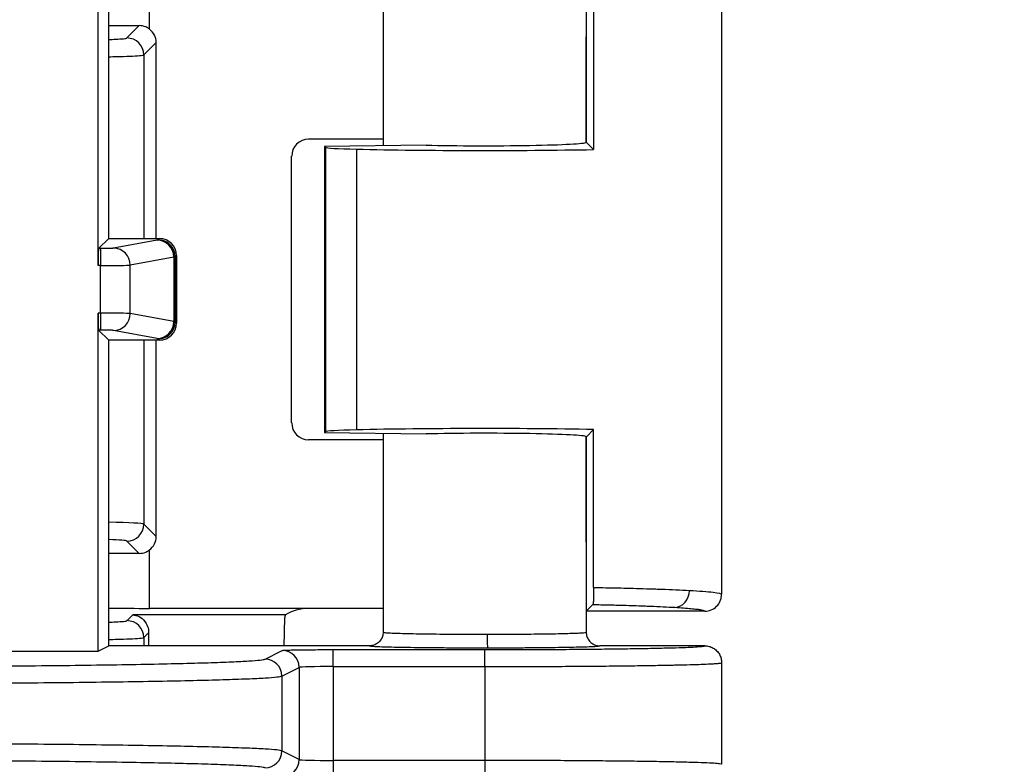
# Model space of a CAD drawing. Units: millimetres. Extents: x 0 to 3249, y 0 to 1120.
# Drawn here: x 1435 to 1464, y 604 to 626 of the extents above; entities that cross this region are included whole.
import ezdxf

# ---------------------------------------------------------------- set-up
doc = ezdxf.new("R2010")
doc.units = ezdxf.units.MM
for name, color, linetype, lineweight in [('AM_5', 3, 'Continuous', 25), ('ﾄｯﾌﾟｶﾊﾞｰ', 7, 'Continuous', 25), ('ﾎﾞﾃﾞｨｰ', 2, 'Continuous', 25)]:
    doc.layers.add(name, color=color, linetype=linetype, lineweight=lineweight)
doc.styles.get("Standard").update_dxf_attribs({"font": 'ISOCP.SHX', "bigfont": 'EXTFONT.SHX'})
doc.dimstyles.new('AM_ISO$0', dxfattribs={"dimtxt": 3.5, "dimasz": 2.5, "dimexe": 1, "dimexo": 1, "dimgap": 1.5, "dimtad": 1, "dimdsep": 46, "dimtxsty": 'Standard', "dimblk": 'OPEN30', "dimcen": 0, "dimclrd": 3, "dimclre": 3, "dimclrt": 2, "dimadec": 0, "dimazin": 2, "dimtp": 0.1, "dimtm": 0.1, "dimtfac": 0.71, "dimtmove": 0, "dimatfit": 3, "dimldrblk": 'OPEN30', "dimfxl": 0, "dimlwd": -1, "dimlwe": -1, "dimarcsym": 0})

# ---------------------------------------------------------------- blocks, each defined once
blk = doc.blocks.new('_Open30')
at = {"color": 0, "linetype": 'ByBlock', "lineweight": -2}
for p, q in [((-1, 0.2679), (0, 0)), ((0, 0), (-1, -0.2679)), ((0, 0), (-1, 0))]:
    blk.add_line(p, q, dxfattribs=at)
blk = doc.blocks.new('*D39')
at = {"layer": 'AM_5', "color": 3, "transparency": 16777216}
for p, q in [((1423.446, 648.311), (1508.096, 648.311)), ((1504.096, 638.311), (1504.096, 433.31)), ((1423.446, 423.31), (1508.096, 423.31))]:
    blk.add_line(p, q, dxfattribs=at)
at = {"layer": 'Defpoints', "color": 0, "transparency": 16777216}
for p in [(1419.446, 648.311), (1419.446, 423.31), (1504.096, 423.31)]:
    blk.add_point(p, dxfattribs=at)
at = {"layer": 'AM_5', "color": 3, "transparency": 16777216, "xscale": 10, "yscale": 10, "zscale": 10}
for p, rotation in [((1504.096, 648.311), 90), ((1504.096, 423.31), 270)]:
    blk.add_blockref('_Open30', p, dxfattribs=dict(at, rotation=rotation))
at = {"layer": 'AM_5', "color": 2, "transparency": 16777216, "insert": (1491.094, 535.811), "char_height": 14, "attachment_point": 5, "rotation": 90}
blk.add_mtext('225', dxfattribs=at)

msp = doc.modelspace()

# ---------------------------------------------------------------- linework, layer by layer
at = {"layer": 'ﾄｯﾌﾟｶﾊﾞｰ'}
for p, q in [((1439.194, 626.172), (1439.194, 627.895)), ((1456.096, 627.481), (1456.096, 609.481)), ((1452.315, 627.279), (1452.315, 622.614)), ((1438.527, 625.908), (1438.892, 626.273)), ((1439.027, 625.408), (1439.392, 625.773)), ((1439.392, 619.986), (1439.392, 625.773)), ((1452.099, 622.834), (1452.096, 625.941)), ((1439.027, 625.408), (1439.027, 619.986)), ((1446.096, 622.916), (1443.894, 622.916)), ((1447.364, 622.745), (1444.364, 622.707)), ((1452.098, 622.831), (1452.097, 622.827)), ((1452.098, 622.831), (1452.099, 622.834)), ((1452.101, 622.827), (1452.315, 622.614)), ((1444.364, 622.707), (1444.364, 614.254)), ((1444.39, 622.682), (1444.364, 622.707)), ((1444.39, 622.682), (1444.39, 614.28)), ((1445.306, 622.625), (1445.306, 614.336)), ((1443.394, 614.545), (1443.394, 622.417)), ((1439.027, 616.986), (1439.027, 611.553)), ((1439.392, 611.188), (1439.392, 616.986)), ((1452.315, 614.348), (1452.101, 614.134)), ((1452.315, 609.683), (1452.315, 614.348)), ((1446.096, 614.045), (1443.894, 614.045)), ((1444.39, 614.28), (1444.364, 614.254)), ((1444.364, 614.254), (1447.364, 614.216)), ((1452.096, 611.019), (1452.099, 614.127)), ((1452.097, 614.134), (1452.098, 614.131)), ((1452.099, 614.127), (1452.098, 614.131)), ((1439.392, 611.188), (1439.027, 611.553)), ((1438.892, 610.688), (1438.527, 611.053)), ((1439.194, 609.066), (1439.194, 610.79)), ((1452.098, 608.981), (1452.296, 609.179)), ((1438.527, 608.702), (1438.699, 608.873)), ((1443.214, 608.873), (1438.699, 608.873)), ((1443.894, 609.066), (1439.194, 609.066)), ((1446.096, 609.066), (1443.894, 609.066)), ((1455.596, 608.981), (1452.098, 608.981)), ((1439.027, 608.202), (1439.169, 608.344)), ((1439.027, 608.202), (1439.027, 607.961))]:
    msp.add_line(p, q, dxfattribs=at)
for centre, major_axis, ratio, start_param, end_param in [((1439.194, 626.486), (-6.1, 0), 0.034921, 1.372045, 1.52131), ((1438.891, 625.773), (0.354, 0.354), 0.998783, 5.498396, 6.419601), ((1438.527, 625.408), (0.354, -0.354), 0.998783, 0.786007, 2.355586), ((1443.895, 622.416), (-0.354, 0.354), 0.998783, 5.498396, 7.067974), ((1449.096, 622.831), (3, 0), 0.034921, 4.097204, 6.250816), ((1446.389, 622.684), (-2, 0), 0.034921, 0.034907, 0.998696), ((1449.096, 622.831), (-7, 0), 0.034921, 0.998696, 2.048614), ((1443.895, 614.546), (-0.354, -0.354), 0.998783, 5.498396, 7.067974), ((1446.389, 614.278), (2, 0), 0.034921, 2.142897, 3.106686), ((1449.096, 614.131), (7, 0), 0.034921, 1.092979, 2.142897), ((1449.096, 614.131), (3, 0), 0.034921, 0.032369, 2.185981), ((1436.528, 611.551), (-2.5, 0), 0.027937, 3.176501, 4.088133), ((1438.527, 611.553), (0.354, 0.354), 0.998783, 3.927602, 5.49718), ((1438.891, 611.189), (0.354, -0.354), 0.998783, 6.14677, 7.067974), ((1436.529, 611.051), (-2, 0), 0.034921, 3.176486, 3.893232), ((1439.194, 610.476), (6.1, 0), 0.034921, 1.620283, 1.769548), ((1454.714, 609.595), (-0.03, -0.499), 0.863894, 0.069346, 1.622587), ((1439.194, 609.279), (-6.1, 0), 0.034921, 1.372045, 1.570796), ((1443.644, 608.816), (-0.557, -0.131), 0.382377, 4.159776, 5.501247), ((1438.527, 608.202), (0.354, -0.354), 0.998783, 0.786007, 2.355586), ((1443.202, 607.874), (0, -1), 0.034921, 3.592054, 4.62514), ((1439.2, 607.874), (0, -1), 0.034921, 4.222993, 4.625156)]:
    msp.add_ellipse(centre, major_axis=major_axis, ratio=ratio, start_param=start_param, end_param=end_param, dxfattribs=at)
for points, knots in [([(1439.194, 626.172), (1439.16, 626.197), (1439.123, 626.219), (1439.022, 626.261), (1438.955, 626.273), (1438.892, 626.273)], [-0.10637886, -0.10637886, -0.10637886, -0.10637886, -0.09418555, -0.09418555, -0.07542368, -0.07542368, -0.07542368, -0.07542368]), ([(1437.99, 625.863), (1438.062, 625.866), (1438.131, 625.869), (1438.195, 625.872), (1438.285, 625.877), (1438.364, 625.882), (1438.423, 625.888), (1438.482, 625.894), (1438.52, 625.901), (1438.527, 625.908)], [0.5499462, 0.5499462, 0.5499462, 0.5499462, 0.6666667, 0.6666667, 0.6666667, 0.8333333, 0.8333333, 0.8333333, 1, 1, 1, 1]), ([(1437.99, 625.354), (1438.073, 625.356), (1438.156, 625.358), (1438.237, 625.36), (1438.37, 625.363), (1438.498, 625.368), (1438.611, 625.372), (1438.724, 625.377), (1438.823, 625.382), (1438.897, 625.389), (1438.97, 625.395), (1439.018, 625.401), (1439.027, 625.408)], [0.3986285, 0.3986285, 0.3986285, 0.3986285, 0.5, 0.5, 0.5, 0.6666667, 0.6666667, 0.6666667, 0.8333333, 0.8333333, 0.8333333, 1, 1, 1, 1]), ([(1438.892, 610.688), (1438.955, 610.688), (1439.022, 610.701), (1439.123, 610.743), (1439.161, 610.765), (1439.194, 610.79)], [-0.07528551, -0.07528551, -0.07528551, -0.07528551, -0.05651117, -0.05651117, -0.04432948, -0.04432948, -0.04432948, -0.04432948]), ([(1452.315, 609.683), (1452.315, 609.653), (1452.315, 609.623), (1452.314, 609.563), (1452.314, 609.532), (1452.312, 609.442), (1452.311, 609.387), (1452.308, 609.292), (1452.306, 609.254), (1452.301, 609.198), (1452.298, 609.182), (1452.296, 609.179)], [0.00000354, 0.00000354, 0.00000354, 0.00000354, 0.00895588, 0.00895588, 0.01849524, 0.01849524, 0.03847364, 0.03847364, 0.05923213, 0.05923213, 0.08172413, 0.08172413, 0.08172413, 0.08172413]), ([(1452.315, 609.683), (1452.559, 609.679), (1452.798, 609.674), (1453.027, 609.669), (1453.148, 609.666), (1453.267, 609.663), (1453.382, 609.661), (1453.655, 609.654), (1453.909, 609.646), (1454.156, 609.638), (1454.209, 609.636), (1454.262, 609.634), (1454.315, 609.632), (1454.611, 609.622), (1454.897, 609.609), (1455.146, 609.595)], [0.0000014, 0.0000014, 0.0000014, 0.0000014, 0.2176787, 0.2176787, 0.2176787, 0.3333333, 0.3333333, 0.3333333, 0.6072226, 0.6072226, 0.6072226, 0.6666667, 0.6666667, 0.6666667, 1, 1, 1, 1]), ([(1455.146, 609.595), (1455.44, 609.579), (1455.917, 609.543), (1456.096, 609.502), (1456.096, 609.481)], [0.0000233, 0.0000233, 0.0000233, 0.0000233, 0.5, 0.999994, 0.999994, 0.999994, 0.999994]), ([(1455.596, 608.981), (1455.662, 608.981), (1455.728, 608.994), (1455.849, 609.045), (1455.903, 609.081), (1455.994, 609.171), (1456.03, 609.225), (1456.069, 609.316), (1456.079, 609.349), (1456.093, 609.416), (1456.096, 609.448), (1456.096, 609.481)], [0.00001117, 0.00001117, 0.00001117, 0.00001117, 0.01996849, 0.01996849, 0.03924172, 0.03924172, 0.05853321, 0.05853321, 0.06895038, 0.06895038, 0.07876033, 0.07876033, 0.07876033, 0.07876033]), ([(1452.296, 609.179), (1452.45, 609.176), (1452.6, 609.173), (1452.746, 609.169), (1452.901, 609.166), (1453.052, 609.162), (1453.197, 609.158), (1453.405, 609.152), (1453.603, 609.145), (1453.794, 609.138), (1453.863, 609.136), (1453.93, 609.133), (1453.997, 609.131), (1454.251, 609.12), (1454.496, 609.109), (1454.714, 609.096)], [0.0000001, 0.0000001, 0.0000001, 0.0000001, 0.1617637, 0.1617637, 0.1617637, 0.3333333, 0.3333333, 0.3333333, 0.5790566, 0.5790566, 0.5790566, 0.6666667, 0.6666667, 0.6666667, 1, 1, 1, 1]), ([(1454.714, 609.096), (1454.901, 609.084), (1455.06, 609.073), (1455.19, 609.06), (1455.255, 609.054), (1455.313, 609.048), (1455.363, 609.042), (1455.414, 609.035), (1455.457, 609.029), (1455.492, 609.022), (1455.561, 609.009), (1455.597, 608.995), (1455.596, 608.981)], [0.0000009, 0.0000009, 0.0000009, 0.0000009, 0.3333333, 0.3333333, 0.3333333, 0.4983709, 0.4983709, 0.4983709, 0.6666667, 0.6666667, 0.6666667, 1, 1, 1, 1]), ([(1438.699, 608.873), (1438.76, 608.87), (1438.827, 608.853), (1438.952, 608.789), (1439.01, 608.741), (1439.087, 608.642), (1439.117, 608.592), (1439.159, 608.475), (1439.17, 608.41), (1439.169, 608.344)], [0, 0, 0, 0, 0.0329022, 0.0329022, 0.0658044, 0.0658044, 0.0882255, 0.0882255, 0.1105762, 0.1105762, 0.1105762, 0.1105762]), ([(1443.214, 608.873), (1443.209, 608.87), (1443.201, 608.853), (1443.191, 608.81), (1443.188, 608.793), (1443.187, 608.774)], [0.28540067, 0.28540067, 0.28540067, 0.28540067, 0.31244574, 0.31244574, 0.32494829, 0.32494829, 0.32494829, 0.32494829]), ([(1437.99, 608.656), (1438.062, 608.659), (1438.131, 608.662), (1438.195, 608.665), (1438.285, 608.67), (1438.364, 608.676), (1438.423, 608.682), (1438.482, 608.688), (1438.52, 608.694), (1438.527, 608.702)], [0.5499462, 0.5499462, 0.5499462, 0.5499462, 0.6666667, 0.6666667, 0.6666667, 0.8333333, 0.8333333, 0.8333333, 1, 1, 1, 1]), ([(1437.99, 608.148), (1438.073, 608.149), (1438.156, 608.151), (1438.237, 608.153), (1438.37, 608.157), (1438.498, 608.161), (1438.611, 608.166), (1438.724, 608.17), (1438.823, 608.176), (1438.897, 608.182), (1438.97, 608.188), (1439.018, 608.195), (1439.027, 608.202)], [0.3986285, 0.3986285, 0.3986285, 0.3986285, 0.5, 0.5, 0.5, 0.6666667, 0.6666667, 0.6666667, 0.8333333, 0.8333333, 0.8333333, 1, 1, 1, 1])]:
    msp.add_open_spline(points, degree=3, knots=knots, dxfattribs=at)
at = {"layer": 'ﾎﾞﾃﾞｨｰ'}
for p, q in [((1437.675, 619.189), (1437.675, 633.446)), ((1437.99, 619.986), (1437.99, 629.011)), ((1446.096, 628.611), (1446.096, 622.729)), ((1452.096, 628.611), (1452.096, 622.827)), ((1437.692, 619.688), (1437.99, 619.986)), ((1437.99, 619.986), (1439.49, 619.986)), ((1439.421, 619.939), (1438.136, 619.7)), ((1439.49, 619.986), (1439.454, 619.949)), ((1437.743, 619.688), (1437.692, 619.688)), ((1437.743, 619.688), (1437.743, 619.189)), ((1439.912, 619.439), (1438.627, 619.2)), ((1439.912, 619.439), (1439.912, 617.532)), ((1439.99, 619.486), (1439.953, 619.45)), ((1439.953, 619.45), (1439.953, 617.522)), ((1439.99, 619.486), (1439.99, 617.486)), ((1437.743, 619.189), (1437.675, 619.189)), ((1437.743, 617.783), (1437.743, 619.189)), ((1438.627, 617.772), (1438.627, 619.2)), ((1437.675, 607.804), (1437.675, 617.783)), ((1437.743, 617.783), (1437.675, 617.783)), ((1437.743, 617.783), (1437.743, 617.283)), ((1439.912, 617.532), (1438.627, 617.772)), ((1439.99, 617.486), (1439.953, 617.522)), ((1437.692, 617.283), (1437.99, 616.986)), ((1437.743, 617.283), (1437.692, 617.283)), ((1439.421, 617.033), (1438.136, 617.272)), ((1437.99, 607.961), (1437.99, 616.986)), ((1439.49, 616.986), (1437.99, 616.986)), ((1439.49, 616.986), (1439.454, 617.022)), ((1446.096, 614.232), (1446.096, 608.361)), ((1452.096, 614.134), (1452.096, 608.361)), ((1452.098, 608.981), (1452.096, 608.983)), ((1437.675, 607.804), (1437.99, 607.961)), ((1445.696, 607.961), (1437.99, 607.961)), ((1455.596, 607.961), (1452.496, 607.961)), ((1434.674, 607.804), (1437.675, 607.804)), ((1442.607, 607.566), (1443.118, 607.822)), ((1444.617, 607.847), (1449.096, 607.847)), ((1444.617, 607.347), (1444.617, 607.847)), ((1449.096, 607.347), (1449.096, 607.847)), ((1444.617, 607.347), (1444.617, 604.574)), ((1444.617, 607.347), (1449.096, 607.347)), ((1449.096, 607.347), (1449.096, 604.574)), ((1456.096, 607.461), (1456.096, 604.461)), ((1443.106, 607.066), (1443.618, 607.322)), ((1443.106, 607.066), (1443.106, 604.855)), ((1443.618, 607.322), (1443.618, 604.6)), ((1443.618, 604.6), (1443.106, 604.855)), ((1444.617, 604.574), (1444.617, 604.074)), ((1449.096, 604.574), (1444.617, 604.574)), ((1449.096, 604.574), (1449.096, 604.074))]:
    msp.add_line(p, q, dxfattribs=at)
for centre, major_axis, ratio, start_param, end_param in [((1437.452, 619.952), (2.002, 0), 0.034899, 6.097951, 6.248298), ((1439.421, 619.439), (-0.092, 0.492), 0.982294, 4.531444, 6.095808), ((1439.454, 619.45), (-0.354, 0.354), 0.998783, 3.9276, 5.497178), ((1439.489, 619.486), (0.354, 0.354), 0.998783, 5.498396, 7.067974), ((1437.693, 619.189), (0, 0.5), 0.034921, 0.034907, 1.570796), ((1438.136, 619.2), (-0.092, 0.492), 0.982294, 4.531444, 6.095808), ((1437.453, 619.452), (2.502, 0), 0.027926, 6.097908, 6.248293), ((1437.743, 619.203), (0.9, 0), 0.015519, 4.712435, 6.097909), ((1437.693, 617.783), (0, 0.5), 0.034921, 1.570796, 3.106686), ((1437.743, 617.769), (-0.9, 0), 0.01552, 3.326919, 4.712582), ((1438.136, 617.772), (-0.092, -0.492), 0.982294, 0.187377, 1.751742), ((1439.421, 617.532), (-0.092, -0.492), 0.982294, 0.187377, 1.751742), ((1439.454, 617.522), (0.354, 0.354), 0.998783, 3.9276, 5.497178), ((1437.453, 617.519), (2.502, 0), 0.027926, 0.034892, 0.185277), ((1439.489, 617.486), (0.354, -0.354), 0.998783, 5.498396, 7.067974), ((1437.452, 617.02), (2.002, 0), 0.034899, 0.034887, 0.185234), ((1449.179, 608.302), (0, -0.4), 0.024592, 4.712378, 6.265727), ((1443.118, 607.322), (0.224, -0.447), 0.999239, 1.107575, 2.677762), ((1442.607, 607.066), (0.224, -0.447), 0.999239, 1.107575, 2.677762), ((1444.617, 607.321), (-1, 0), 0.026183, 4.712389, 6.248279), ((1442.607, 604.855), (0.224, 0.447), 0.999239, 3.605423, 5.17561), ((1443.118, 604.6), (0.224, 0.447), 0.999239, 3.605423, 5.17561), ((1444.617, 604.601), (-1, 0), 0.026183, 0.034907, 1.570796)]:
    msp.add_ellipse(centre, major_axis=major_axis, ratio=ratio, start_param=start_param, end_param=end_param, dxfattribs=at)
for points, knots in [([(1438.136, 619.7), (1438.131, 619.699), (1438.124, 619.698), (1438.114, 619.697), (1438.105, 619.696), (1438.093, 619.696), (1438.079, 619.695), (1438.065, 619.694), (1438.049, 619.693), (1438.032, 619.693), (1438.014, 619.692), (1437.994, 619.691), (1437.974, 619.691), (1437.953, 619.69), (1437.93, 619.69), (1437.906, 619.69), (1437.882, 619.689), (1437.856, 619.689), (1437.828, 619.689), (1437.801, 619.688), (1437.772, 619.688), (1437.743, 619.688)], [0, 0, 0, 0, 0.142857, 0.142857, 0.142857, 0.285714, 0.285714, 0.285714, 0.428571, 0.428571, 0.428571, 0.571429, 0.571429, 0.571429, 0.714286, 0.714286, 0.714286, 0.857143, 0.857143, 0.857143, 1, 1, 1, 1]), ([(1438.136, 617.272), (1438.131, 617.273), (1438.123, 617.274), (1438.113, 617.275), (1438.104, 617.275), (1438.092, 617.276), (1438.078, 617.277), (1438.064, 617.278), (1438.047, 617.278), (1438.029, 617.279), (1438.011, 617.28), (1437.992, 617.28), (1437.971, 617.281), (1437.949, 617.281), (1437.927, 617.282), (1437.902, 617.282), (1437.878, 617.282), (1437.852, 617.283), (1437.825, 617.283), (1437.799, 617.283), (1437.771, 617.283), (1437.743, 617.283)], [0, 0, 0, 0, 0.1428571, 0.1428571, 0.1428571, 0.2857143, 0.2857143, 0.2857143, 0.4285714, 0.4285714, 0.4285714, 0.5714286, 0.5714286, 0.5714286, 0.7142857, 0.7142857, 0.7142857, 0.8571429, 0.8571429, 0.8571429, 1, 1, 1, 1]), ([(1446.096, 608.361), (1446.096, 608.319), (1446.089, 608.277), (1446.076, 608.237), (1446.063, 608.197), (1446.044, 608.16), (1446.019, 608.126), (1445.995, 608.092), (1445.965, 608.062), (1445.931, 608.037), (1445.897, 608.013), (1445.859, 607.993), (1445.819, 607.98), (1445.78, 607.967), (1445.738, 607.961), (1445.696, 607.961)], [0, 0, 0, 0, 0.2, 0.2, 0.2, 0.4, 0.4, 0.4, 0.6, 0.6, 0.6, 0.8, 0.8, 0.8, 1, 1, 1, 1]), ([(1446.096, 608.361), (1446.096, 608.358), (1446.106, 608.355), (1446.128, 608.352), (1446.151, 608.349), (1446.186, 608.346), (1446.234, 608.343), (1446.283, 608.34), (1446.344, 608.337), (1446.417, 608.334), (1446.491, 608.331), (1446.576, 608.329), (1446.671, 608.326), (1446.766, 608.323), (1446.872, 608.321), (1446.986, 608.319), (1447.1, 608.316), (1447.223, 608.314), (1447.354, 608.313), (1447.484, 608.311), (1447.623, 608.309), (1447.767, 608.308), (1447.912, 608.306), (1448.062, 608.305), (1448.216, 608.304), (1448.37, 608.303), (1448.528, 608.303), (1448.688, 608.302), (1448.847, 608.302), (1449.009, 608.301), (1449.17, 608.302)], [0, 0, 0, 0, 0.1, 0.1, 0.1, 0.2, 0.2, 0.2, 0.3, 0.3, 0.3, 0.4, 0.4, 0.4, 0.5, 0.5, 0.5, 0.6, 0.6, 0.6, 0.7, 0.7, 0.7, 0.8, 0.8, 0.8, 0.9, 0.9, 0.9, 1, 1, 1, 1]), ([(1449.17, 608.302), (1449.319, 608.302), (1449.468, 608.302), (1449.616, 608.302), (1449.763, 608.303), (1449.908, 608.304), (1450.05, 608.305), (1450.192, 608.306), (1450.33, 608.307), (1450.463, 608.308), (1450.596, 608.309), (1450.724, 608.311), (1450.845, 608.313), (1450.967, 608.314), (1451.082, 608.316), (1451.189, 608.318), (1451.296, 608.32), (1451.395, 608.323), (1451.485, 608.325), (1451.574, 608.327), (1451.654, 608.33), (1451.724, 608.332), (1451.793, 608.335), (1451.852, 608.337), (1451.901, 608.34), (1451.949, 608.342), (1451.987, 608.345), (1452.015, 608.347), (1452.044, 608.35), (1452.063, 608.352), (1452.076, 608.354), (1452.09, 608.356), (1452.096, 608.359), (1452.096, 608.361)], [0, 0, 0, 0, 0.090909, 0.090909, 0.090909, 0.181818, 0.181818, 0.181818, 0.272727, 0.272727, 0.272727, 0.363636, 0.363636, 0.363636, 0.454545, 0.454545, 0.454545, 0.545455, 0.545455, 0.545455, 0.636364, 0.636364, 0.636364, 0.727273, 0.727273, 0.727273, 0.818182, 0.818182, 0.818182, 0.909091, 0.909091, 0.909091, 1, 1, 1, 1]), ([(1452.096, 608.361), (1452.096, 608.319), (1452.102, 608.277), (1452.115, 608.237), (1452.128, 608.198), (1452.148, 608.16), (1452.172, 608.126), (1452.197, 608.092), (1452.227, 608.062), (1452.261, 608.037), (1452.295, 608.013), (1452.332, 607.993), (1452.372, 607.98), (1452.412, 607.967), (1452.454, 607.961), (1452.496, 607.961)], [0, 0, 0, 0, 0.2, 0.2, 0.2, 0.4, 0.4, 0.4, 0.6, 0.6, 0.6, 0.8, 0.8, 0.8, 1, 1, 1, 1]), ([(1445.696, 607.961), (1445.696, 607.958), (1445.707, 607.955), (1445.733, 607.952), (1445.758, 607.949), (1445.798, 607.946), (1445.853, 607.943), (1445.908, 607.94), (1445.977, 607.937), (1446.06, 607.934), (1446.143, 607.931), (1446.24, 607.929), (1446.348, 607.926), (1446.456, 607.923), (1446.575, 607.921), (1446.704, 607.919), (1446.834, 607.917), (1446.973, 607.914), (1447.121, 607.913), (1447.269, 607.911), (1447.426, 607.909), (1447.59, 607.908), (1447.754, 607.906), (1447.924, 607.905), (1448.099, 607.904), (1448.274, 607.903), (1448.453, 607.903), (1448.633, 607.902), (1448.814, 607.902), (1448.995, 607.902), (1449.179, 607.902)], [0.0000007, 0.0000007, 0.0000007, 0.0000007, 0.1, 0.1, 0.1, 0.2, 0.2, 0.2, 0.3, 0.3, 0.3, 0.4, 0.4, 0.4, 0.5, 0.5, 0.5, 0.6, 0.6, 0.6, 0.7, 0.7, 0.7, 0.8, 0.8, 0.8, 0.9, 0.9, 0.9, 1, 1, 1, 1]), ([(1449.179, 607.902), (1449.35, 607.902), (1449.686, 607.902), (1450.181, 607.904), (1450.649, 607.908), (1451.083, 607.913), (1451.474, 607.918), (1451.811, 607.925), (1452.083, 607.932), (1452.284, 607.94), (1452.414, 607.947), (1452.481, 607.954), (1452.496, 607.959), (1452.496, 607.961)], [0, 0, 0, 0, 0.0909091, 0.1818182, 0.2727273, 0.3636364, 0.4545455, 0.5454545, 0.6363636, 0.7272727, 0.8181818, 0.9090909, 0.9999994, 0.9999994, 0.9999994, 0.9999994]), ([(1455.596, 607.961), (1455.639, 607.961), (1455.683, 607.955), (1455.725, 607.944), (1455.767, 607.933), (1455.808, 607.916), (1455.846, 607.894), (1455.883, 607.872), (1455.918, 607.845), (1455.949, 607.814), (1455.98, 607.783), (1456.007, 607.748), (1456.029, 607.711), (1456.051, 607.673), (1456.067, 607.632), (1456.079, 607.59), (1456.09, 607.548), (1456.096, 607.504), (1456.096, 607.461)], [0, 0, 0, 0, 0.166667, 0.166667, 0.166667, 0.333333, 0.333333, 0.333333, 0.5, 0.5, 0.5, 0.666667, 0.666667, 0.666667, 0.833333, 0.833333, 0.833333, 1, 1, 1, 1]), ([(1443.118, 607.822), (1443.121, 607.824), (1443.133, 607.825), (1443.154, 607.827), (1443.174, 607.828), (1443.204, 607.83), (1443.241, 607.831), (1443.279, 607.833), (1443.324, 607.834), (1443.377, 607.836), (1443.429, 607.837), (1443.489, 607.838), (1443.555, 607.84), (1443.62, 607.841), (1443.691, 607.842), (1443.769, 607.843), (1443.847, 607.844), (1443.932, 607.844), (1444.024, 607.845), (1444.116, 607.846), (1444.214, 607.846), (1444.313, 607.847), (1444.413, 607.847), (1444.513, 607.847), (1444.617, 607.847)], [0, 0, 0, 0, 0.125, 0.125, 0.125, 0.25, 0.25, 0.25, 0.375, 0.375, 0.375, 0.5, 0.5, 0.5, 0.625, 0.625, 0.625, 0.75, 0.75, 0.75, 0.875, 0.875, 0.875, 1, 1, 1, 1]), ([(1433.863, 607.356), (1434.36, 607.359), (1434.842, 607.363), (1435.31, 607.367), (1435.779, 607.371), (1436.235, 607.376), (1436.673, 607.381), (1437.112, 607.386), (1437.533, 607.392), (1437.934, 607.398), (1438.335, 607.404), (1438.716, 607.41), (1439.073, 607.417), (1439.431, 607.423), (1439.766, 607.431), (1440.075, 607.438), (1440.384, 607.445), (1440.669, 607.453), (1440.925, 607.461), (1441.182, 607.469), (1441.412, 607.477), (1441.612, 607.486), (1441.813, 607.494), (1441.984, 607.503), (1442.126, 607.512), (1442.267, 607.521), (1442.378, 607.53), (1442.459, 607.539), (1442.539, 607.548), (1442.588, 607.557), (1442.607, 607.566)], [0, 0, 0, 0, 0.1, 0.1, 0.1, 0.2, 0.2, 0.2, 0.3, 0.3, 0.3, 0.4, 0.4, 0.4, 0.5, 0.5, 0.5, 0.6, 0.6, 0.6, 0.7, 0.7, 0.7, 0.8, 0.8, 0.8, 0.9, 0.9, 0.9, 1, 1, 1, 1]), ([(1449.096, 607.347), (1449.413, 607.347), (1449.727, 607.348), (1450.032, 607.348), (1450.039, 607.348), (1450.046, 607.348), (1450.053, 607.348), (1450.35, 607.349), (1450.639, 607.35), (1450.926, 607.351), (1450.94, 607.351), (1450.953, 607.351), (1450.967, 607.351), (1451.246, 607.353), (1451.523, 607.354), (1451.792, 607.356), (1451.812, 607.356), (1451.832, 607.356), (1451.851, 607.356), (1452.113, 607.358), (1452.367, 607.36), (1452.612, 607.363), (1452.637, 607.363), (1452.661, 607.363), (1452.686, 607.363), (1452.923, 607.366), (1453.152, 607.368), (1453.371, 607.371), (1453.4, 607.371), (1453.428, 607.372), (1453.455, 607.372), (1453.666, 607.375), (1453.868, 607.378), (1454.058, 607.381), (1454.088, 607.381), (1454.118, 607.382), (1454.147, 607.382), (1454.329, 607.385), (1454.5, 607.389), (1454.66, 607.392), (1454.69, 607.393), (1454.72, 607.393), (1454.749, 607.394), (1454.9, 607.397), (1455.039, 607.401), (1455.166, 607.404), (1455.195, 607.405), (1455.222, 607.406), (1455.25, 607.407), (1455.368, 607.41), (1455.474, 607.414), (1455.569, 607.418), (1455.593, 607.418), (1455.616, 607.419), (1455.639, 607.42), (1455.724, 607.424), (1455.798, 607.428), (1455.86, 607.432), (1455.878, 607.433), (1455.895, 607.434), (1455.911, 607.435), (1455.964, 607.438), (1456.006, 607.442), (1456.036, 607.446), (1456.046, 607.447), (1456.055, 607.448), (1456.063, 607.45), (1456.085, 607.453), (1456.096, 607.457), (1456.096, 607.461)], [0, 0, 0, 0, 0.0833333, 0.0833333, 0.0833333, 0.0852823, 0.0852823, 0.0852823, 0.1666667, 0.1666667, 0.1666667, 0.1705564, 0.1705564, 0.1705564, 0.25, 0.25, 0.25, 0.2558199, 0.2558199, 0.2558199, 0.3333333, 0.3333333, 0.3333333, 0.3411026, 0.3411026, 0.3411026, 0.4166667, 0.4166667, 0.4166667, 0.426375, 0.426375, 0.426375, 0.5, 0.5, 0.5, 0.5116501, 0.5116501, 0.5116501, 0.5833333, 0.5833333, 0.5833333, 0.5969226, 0.5969226, 0.5969226, 0.6666667, 0.6666667, 0.6666667, 0.6821952, 0.6821952, 0.6821952, 0.75, 0.75, 0.75, 0.7674817, 0.7674817, 0.7674817, 0.8333333, 0.8333333, 0.8333333, 0.8527701, 0.8527701, 0.8527701, 0.9166667, 0.9166667, 0.9166667, 0.9380109, 0.9380109, 0.9380109, 0.9999988, 0.9999988, 0.9999988, 0.9999988]), ([(1434.034, 606.856), (1434.547, 606.859), (1435.049, 606.863), (1435.536, 606.867), (1436.023, 606.871), (1436.495, 606.876), (1436.95, 606.881), (1437.405, 606.886), (1437.842, 606.892), (1438.258, 606.898), (1438.674, 606.904), (1439.069, 606.91), (1439.44, 606.917), (1439.811, 606.923), (1440.159, 606.931), (1440.48, 606.938), (1440.801, 606.945), (1441.095, 606.953), (1441.362, 606.961), (1441.628, 606.969), (1441.866, 606.978), (1442.075, 606.986), (1442.283, 606.995), (1442.461, 607.003), (1442.607, 607.012), (1442.754, 607.021), (1442.869, 607.03), (1442.953, 607.039), (1443.036, 607.048), (1443.087, 607.057), (1443.106, 607.066)], [0, 0, 0, 0, 0.1, 0.1, 0.1, 0.2, 0.2, 0.2, 0.3, 0.3, 0.3, 0.4, 0.4, 0.4, 0.5, 0.5, 0.5, 0.6, 0.6, 0.6, 0.7, 0.7, 0.7, 0.8, 0.8, 0.8, 0.9, 0.9, 0.9, 1, 1, 1, 1]), ([(1443.106, 604.855), (1443.087, 604.864), (1443.036, 604.874), (1442.952, 604.883), (1442.869, 604.892), (1442.753, 604.901), (1442.607, 604.91), (1442.46, 604.918), (1442.282, 604.927), (1442.073, 604.936), (1441.865, 604.944), (1441.627, 604.952), (1441.361, 604.96), (1441.094, 604.968), (1440.799, 604.976), (1440.478, 604.984), (1440.157, 604.991), (1439.81, 604.998), (1439.439, 605.005), (1439.067, 605.012), (1438.672, 605.018), (1438.256, 605.024), (1437.84, 605.03), (1437.403, 605.035), (1436.948, 605.041), (1436.493, 605.046), (1436.02, 605.05), (1435.533, 605.054), (1435.047, 605.059), (1434.546, 605.062), (1434.034, 605.065)], [0, 0, 0, 0, 0.1, 0.1, 0.1, 0.2, 0.2, 0.2, 0.3, 0.3, 0.3, 0.4, 0.4, 0.4, 0.5, 0.5, 0.5, 0.6, 0.6, 0.6, 0.7, 0.7, 0.7, 0.8, 0.8, 0.8, 0.9, 0.9, 0.9, 1, 1, 1, 1]), ([(1442.607, 604.355), (1442.588, 604.365), (1442.539, 604.374), (1442.458, 604.383), (1442.378, 604.392), (1442.267, 604.401), (1442.125, 604.41), (1441.984, 604.418), (1441.812, 604.427), (1441.611, 604.436), (1441.411, 604.444), (1441.181, 604.452), (1440.924, 604.461), (1440.667, 604.469), (1440.383, 604.476), (1440.074, 604.484), (1439.764, 604.491), (1439.43, 604.498), (1439.072, 604.505), (1438.714, 604.512), (1438.333, 604.518), (1437.932, 604.524), (1437.531, 604.53), (1437.11, 604.536), (1436.671, 604.541), (1436.233, 604.546), (1435.777, 604.55), (1435.308, 604.554), (1434.84, 604.559), (1434.359, 604.562), (1433.863, 604.565)], [0, 0, 0, 0, 0.1, 0.1, 0.1, 0.2, 0.2, 0.2, 0.3, 0.3, 0.3, 0.4, 0.4, 0.4, 0.5, 0.5, 0.5, 0.6, 0.6, 0.6, 0.7, 0.7, 0.7, 0.8, 0.8, 0.8, 0.9, 0.9, 0.9, 1, 1, 1, 1]), ([(1456.096, 604.461), (1456.096, 604.466), (1456.077, 604.471), (1456.038, 604.475), (1455.999, 604.48), (1455.941, 604.485), (1455.864, 604.49), (1455.787, 604.495), (1455.691, 604.499), (1455.577, 604.504), (1455.463, 604.508), (1455.331, 604.513), (1455.182, 604.517), (1455.033, 604.521), (1454.867, 604.525), (1454.685, 604.529), (1454.503, 604.533), (1454.306, 604.537), (1454.095, 604.54), (1453.884, 604.544), (1453.659, 604.547), (1453.421, 604.55), (1453.183, 604.553), (1452.933, 604.556), (1452.674, 604.558), (1452.416, 604.561), (1452.149, 604.563), (1451.871, 604.565), (1451.592, 604.567), (1451.301, 604.569), (1450.999, 604.57), (1450.697, 604.571), (1450.383, 604.573), (1450.065, 604.573), (1449.746, 604.574), (1449.423, 604.574), (1449.096, 604.574)], [0.0000017, 0.0000017, 0.0000017, 0.0000017, 0.0833333, 0.0833333, 0.0833333, 0.1666667, 0.1666667, 0.1666667, 0.25, 0.25, 0.25, 0.3333333, 0.3333333, 0.3333333, 0.4166667, 0.4166667, 0.4166667, 0.5, 0.5, 0.5, 0.5833333, 0.5833333, 0.5833333, 0.6666667, 0.6666667, 0.6666667, 0.75, 0.75, 0.75, 0.8333333, 0.8333333, 0.8333333, 0.9166667, 0.9166667, 0.9166667, 1, 1, 1, 1])]:
    msp.add_open_spline(points, degree=3, knots=knots, dxfattribs=at)
msp.add_open_spline([(1449.096, 607.847), (1449.392, 607.847), (1449.973, 607.848), (1450.799, 607.851), (1451.61, 607.856), (1452.373, 607.862), (1453.08, 607.871), (1453.72, 607.88), (1454.28, 607.892), (1454.752, 607.904), (1455.126, 607.917), (1455.396, 607.931), (1455.559, 607.946), (1455.596, 607.956), (1455.596, 607.961)], degree=3, dxfattribs=at)

# ---------------------------------------------------------------- dimensions: what is measured, and where the dimension line sits
at = {"layer": 'AM_5'}
dim = msp.add_linear_dim(base=(1504.096, 423.31), p1=(1419.446, 648.311), p2=(1419.446, 423.31), angle=90, dimstyle='AM_ISO$0', override={"dimscale": 4, "dimpost": ''}, dxfattribs=at)
dim.commit()
dim.dimension.update_dxf_attribs({"geometry": '*D39', "text_midpoint": (1491.094, 535.811)})

doc.saveas('drawing.dxf')
